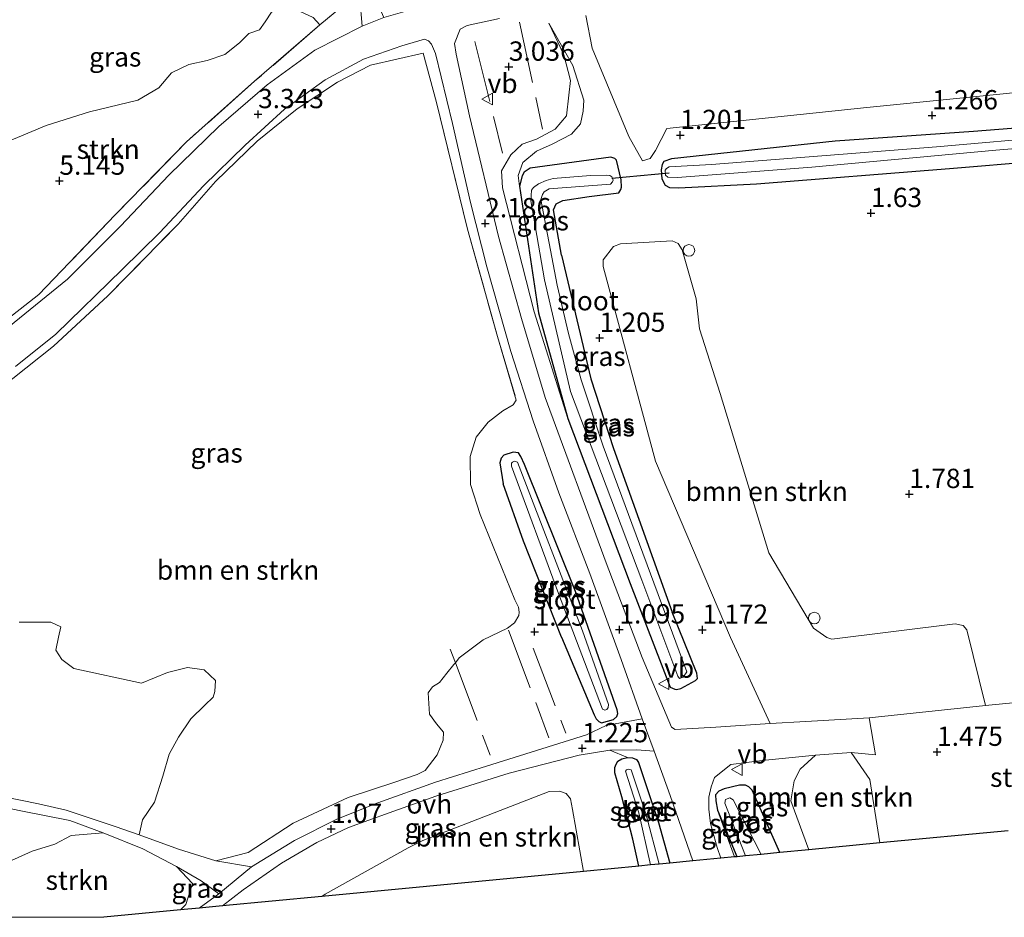
# Model space of a CAD drawing. Units: metres. Extents: x 20000 to 30007, y 381248 to 387501.
# Drawn here: x 24789 to 24916, y 381250 to 381366 of the extents above; entities that cross this region are included whole.
import ezdxf
from ezdxf.enums import TextEntityAlignment as Align

# ---------------------------------------------------------------- set-up
doc = ezdxf.new("R2010")
doc.units = ezdxf.units.M
doc.linetypes.add('IE-TERREINAFSCHEIDING', pattern=[10, 8, -2])
doc.layers.get('0').update_dxf_attribs({"lineweight": 25})
for name, color, linetype, lineweight in [('B-ME-GR-BOMENSTRUIKEN-GV-B6', 93, 'Continuous', 18), ('B-ME-GR-STRUIKEN-GV-B6', 93, 'Continuous', 18), ('B-ME-GW-KRUINLIJN-L-B1', 93, 'Continuous', 18), ('B-ME-GW-TEENLIJN-L-B1', 93, 'Continuous', 18), ('B-ME-IE-GRASLAND-GV-B6', 93, 'Continuous', 18), ('B-ME-IE-INRICHTINGSELEMENT-S-B1', 253, 'Continuous', 18), ('B-ME-IE-TERREINAFSCHEIDING-RASTERHEKWERK-L-B1', 8, 'IE-TERREINAFSCHEIDING', 18), ('B-ME-OG-WATER-GV-B6', 153, 'Continuous', 18), ('B-ME-VH-VERH_SOORT-BITUMEN-GV-B6', 8, 'IE-TERREINAFSCHEIDING-NATUURLIJK-HOUTWAL', 18), ('B-ME-VH-VERH_SOORT-HALF_VERHARDING-GV-B6', 8, 'IE-TERREINAFSCHEIDING-NATUURLIJK-HOUTWAL', 18), ('B-ME-VH-VERH_SOORT-ONVERHARD-GV-B6', 8, 'Continuous', 18), ('B-ME-VW-MEUBILAIR_WEGMEUBILAIR-VERKEERSBORD-S-B1', 8, 'Continuous', 18)]:
    doc.layers.add(name, color=color, linetype=linetype, lineweight=lineweight)
for name, color, linetype in [('B-ME-GW-HOOGTEPUNT-S-B1', 10, 'Continuous'), ('B-ME-GW-INSTEEKWATERGANG-L-B1', 10, 'Continuous'), ('B-ME-KG-KADASTRAAL-OPNAMEDTMGRENS-L-B1', 10, 'Continuous'), ('B-ME-KW-DUIKER-L-B1', 10, 'Continuous')]:
    doc.layers.add(name, color=color, linetype=linetype)
doc.styles.add('NLCS-ISO', font='NLCS-ISO.TTF')
doc.linetypes.add('IE-TERREINAFSCHEIDING-NATUURLIJK-HOUTWAL', pattern='A,7,-1.5,[67,NLCS.SHX,S=0.75,R=45,X=0,Y=0],-1.5,7,-1.5,[70,NLCS.SHX,S=0.75,R=0,X=0,Y=0],-1.5', length=20)

# ---------------------------------------------------------------- blocks, each defined once
blk = doc.blocks.new('hoogtepunt')
for p, q in [((-0.5, 0), (0.5, 0)), ((0, 0.5), (0, -0.5))]:
    blk.add_line(p, q)
blk = doc.blocks.new('dtb')
blk.add_circle((0, 0), 0.75)
blk = doc.blocks.new('verkeersbord')
for p, q in [((0, 0.75), (-0.75, -0.625)), ((0.75, -0.625), (0, 0.75)), ((-0.75, -0.625), (0.75, -0.625))]:
    blk.add_line(p, q)

msp = doc.modelspace()

# ---------------------------------------------------------------- linework, layer by layer
at = {"layer": 'B-ME-GR-BOMENSTRUIKEN-GV-B6'}
for points in [[(24998.937, 381367.22, 2.121), (24998.662, 381361.641, 1.9), (24995.151, 381360.96, 1.573), (24987.468, 381360.959, 1.262), (24969.443, 381360.482, 1.229), (24950.15, 381359.521, 1.307), (24921.919, 381357.195, 1.274), (24898.266, 381354.825, 1.364), (24872.409, 381352.091, 1.389), (24870.917, 381349.238, 1.254), (24870.248, 381348.217, 1.258), (24869.231, 381347.904, 1.184), (24867.469, 381351.058, 1.107), (24862.747, 381362.502, 2.022), (24861.905, 381366.729, 2.717)], [(24787.739, 381319.749, 3.163), (24793.029, 381323.905, 3.261), (24800.035, 381330.44, 3.142), (24809.138, 381339.702, 3.241), (24813.971, 381345.249, 3.347), (24819.372, 381350.459, 3.4), (24824.536, 381354.622, 3.355), (24829.753, 381358.069, 3.155), (24834.027, 381360.273, 3.216), (24840.842, 381361.849, 3.024), (24842.585, 381355.462, 2.864), (24846.605, 381339.069, 2.157), (24850.47, 381325.156, 1.413), (24852.911, 381316.94, 1.18), (24852.486, 381316.307, 1.184), (24851.178, 381315.535, 1.291), (24849.273, 381314.065, 1.242), (24847.737, 381312.125, 1.14), (24846.943, 381309.634, 1.103), (24846.999, 381306.018, 1.266), (24848.236, 381302.118, 1.364), (24852.71, 381291.102, 1.229), (24853.189, 381290.138, 1.307), (24853.292, 381289.476, 1.323), (24853.232, 381289.059, 1.303), (24852.675, 381288.116, 1.319), (24851.782, 381287.407, 1.315), (24848.644, 381285.932, 1.307), (24845.515, 381283.565, 1.278), (24845.024, 381282.948, 1.329)], [(24898.585, 381275.818, 1.295), (24890.391, 381275.351, 1.115), (24885.783, 381275.065, 1.113), (24880.621, 381286.234, 1.336), (24870.947, 381309.049, 1.299), (24864.143, 381334.222, 1.422), (24864.149, 381335.086, 1.397), (24865.472, 381336.828, 1.491), (24866.397, 381337.163, 1.487), (24873.069, 381337.554, 1.528), (24873.863, 381337.207, 1.483), (24874.378, 381336.369, 1.471), (24876.178, 381330.061, 1.614), (24876.608, 381326.162, 1.736), (24879.276, 381317.782, 1.642), (24885.579, 381297.168, 1.753), (24891.366, 381287.432, 1.744), (24893.081, 381286.226, 1.814), (24893.728, 381286, 1.867), (24909.698, 381287.993, 1.659), (24910.759, 381287.766, 1.659), (24911.228, 381287.217, 1.601), (24913.634, 381277.425, 1.336), (24898.585, 381275.818, 1.295)], [(24845.024, 381282.948, 1.329), (24844.841, 381282.719, 1.348), (24843.925, 381281.596, 1.393), (24842.956, 381280.399, 1.385), (24842.063, 381279.843, 1.377), (24841.519, 381279.063, 1.356), (24841.679, 381276.295, 1.258), (24842.576, 381275.046, 1.381), (24843.471, 381273.964, 1.43), (24843.455, 381272.936, 1.438), (24842.677, 381271.026, 1.434), (24841.135, 381269.016, 1.422), (24840.08, 381268.49, 1.364), (24837.181, 381267.486, 1.311), (24831.16, 381265.488, 1.311), (24824.05, 381262.183, 1.184), (24818.2, 381258.367, 1.066), (24814.045, 381257.323, 1.099), (24809.185, 381258.818, 1.352), (24804.102, 381260.654, 1.753), (24804.532, 381262.614, 1.798), (24806.104, 381264.921, 1.896), (24807.159, 381268.265, 2.08), (24807.971, 381271.109, 2.309), (24809.186, 381273.327, 2.587), (24810.787, 381275.708, 2.582), (24812.604, 381277.464, 2.435), (24813.671, 381278.473, 2.537), (24813.894, 381279.212, 2.681), (24813.999, 381280.656, 2.848), (24812.507, 381282.043, 2.93), (24810.348, 381282.309, 3.028), (24807.755, 381281.68, 3.057), (24804.42, 381280.301, 3.126), (24795.652, 381282.199, 2.889), (24794.106, 381283.375, 2.721), (24793.329, 381284.572, 2.721), (24793.668, 381286.265, 2.656), (24793.951, 381287.578, 2.554), (24792.681, 381288.185, 2.631), (24790.587, 381288.21, 2.656), (24788.587, 381288.2, 2.693)], [(24899.978, 381259.6183, 1.3243), (24890.7645, 381258.7361, 1.3778), (24888.425, 381265.083, 1.34), (24888.886, 381267.642, 1.336), (24889.639, 381269.155, 1.315), (24891.616, 381270.981, 1.344), (24896.244, 381271.343, 1.385), (24898.644, 381267.82, 1.348), (24899.978, 381259.6183, 1.3243)], [(24861.6022, 381255.9439, 1.0255), (24827.7623, 381252.7038, 1.0779), (24828.19, 381253.006, 1.078), (24838.935, 381259, 1.086), (24840.804, 381259.949, 1.123), (24857.163, 381266.267, 1.037), (24858.493, 381266.332, 1.013), (24859.35, 381266.041, 1.058), (24859.938, 381265.333, 1.074), (24860.193, 381263.97, 1.078), (24861.6022, 381255.9439, 1.0255)]]:
    msp.add_polyline3d(points, dxfattribs=at)
at = {"layer": 'B-ME-GR-STRUIKEN-GV-B6'}
for points in [[(24785.946, 381349.936, 3.2), (24792.057, 381352.458, 3.097), (24797.674, 381354.258, 3.179), (24803.954, 381355.765, 3.081), (24806.659, 381357.353, 3.163), (24808.271, 381359.303, 3.024), (24810.521, 381360.362, 3.196), (24812.903, 381360.884, 3.306), (24815.208, 381361.658, 3.339), (24817.112, 381363.177, 3.249), (24818.292, 381364.4, 3.265), (24819.666, 381364.855, 3.314), (24820.397, 381365.908, 3.343), (24821.222, 381367.14, 3.298), (24822.85, 381367.784, 3.29), (24824.273, 381367.546, 3.359), (24826.618, 381366.456, 3.465), (24827.492, 381365.484, 3.465), (24819.05, 381358.204, 3.461), (24810.243, 381350.361, 3.42), (24801.011, 381340.908, 3.359), (24791.114, 381330.616, 3.343), (24785.86, 381326.505, 3.204)], [(24785.62471, 381250, 1.82042), (24785.639, 381250.027, 1.822), (24785.649, 381252.558, 2.129), (24785.801, 381255.124, 2.292), (24787.131, 381257.154, 2.321), (24790.252, 381258.566, 2.333), (24793.188, 381259.486, 2.403), (24795.324, 381260.58, 2.325), (24799.44, 381260.922, 2.157), (24804.571, 381258.86, 1.695), (24808.954, 381256.591, 1.217), (24811.004, 381254.377, 1.278), (24810.154, 381251.663, 1.262), (24809.4696, 381250.9523, 1.2506), (24799.5235, 381250, 1.44789), (24785.62471, 381250, 1.82042)]]:
    msp.add_polyline3d(points, dxfattribs=at)
at = {"layer": 'B-ME-GW-INSTEEKWATERGANG-L-B1'}
for points in [[(24927.403, 381352.914, 1.225), (24912.067, 381351.72, 1.029), (24894.157, 381350.444, 1.135), (24873, 381348.164, 1.119), (24871.984, 381347.83, 1.066), (24871.767, 381347.421, 1.054), (24871.67, 381346.75, 1.037), (24871.748, 381345.575, 1.062), (24872.159, 381344.766, 1.058), (24872.74, 381344.46, 1.07), (24873.963, 381344.394, 1.176), (24884.004, 381344.925, 1.373), (24908.97, 381346.904, 1.524), (24931.66, 381348.803, 1.454)], [(24858.758, 381335.691, 0.968), (24857.727, 381341.549, 1.14), (24858.051, 381342.322, 1.205), (24858.918, 381342.761, 1.209), (24862.343, 381343.29, 1.193), (24866.167, 381343.773, 1.074), (24866.46, 381344.195, 1.058), (24866.547, 381344.488, 1.037), (24866.49, 381345.423, 1.037), (24865.872, 381347.985, 1.05), (24865.649, 381348.198, 1.037), (24865.145, 381348.364, 1.119), (24854.697, 381346.97, 0.996), (24853.932, 381346.444, 0.984), (24853.689, 381345.948, 0.984), (24853.345, 381344.616, 0.972), (24855.768, 381328.248, 0.796), (24859.588, 381314.574, 1.037), (24867.661, 381293.216, 1.176), (24872.837, 381279.803, 1.176), (24873.429, 381279.516, 1.18), (24873.648, 381279.486, 1.18), (24874.201, 381279.611, 1.18), (24876.084, 381280.645, 1.176), (24876.341, 381280.919, 1.148), (24876.296, 381281.58, 1.131), (24873.096, 381289.472, 1.025)], [(24858.758, 381335.691, 0.968), (24862.54, 381319.707, 1.103), (24865.492, 381310.658, 1.258), (24873.096, 381289.472, 1.025)], [(24858.777, 381286.258, 0.992), (24862.979, 381276.203, 1.123), (24863.232, 381275.679, 1.123), (24863.574, 381275.349, 1.115), (24863.925, 381275.186, 1.058), (24865.505, 381275.606, 0.976), (24865.938, 381275.969, 0.988), (24866.031, 381276.38, 1.037), (24865.975, 381276.873, 1.041), (24860.578, 381292.183, 0.996), (24853.974, 381308.611, 1.123), (24853.511, 381309.648, 1.131), (24853.209, 381310.125, 1.127), (24852.495, 381310.191, 1.135), (24851.279, 381309.822, 1.131), (24850.946, 381309.411, 1.14), (24850.793, 381308.826, 1.152), (24851.21, 381306.089, 1.148)], [(24858.777, 381286.258, 0.992), (24853.83, 381298.676, 1.074), (24851.21, 381306.089, 1.148)], [(24868.7792, 381256.631, 1.0294), (24867.984, 381260.127, 1.099), (24866.59, 381265.59, 1.013), (24865.646, 381268.687, 0.98), (24865.647, 381269.386, 0.96), (24865.834, 381269.812, 0.919), (24866.054, 381270.216, 0.935), (24866.548, 381270.491, 0.96), (24867.281, 381270.683, 0.947), (24867.953, 381270.64, 0.98), (24868.472, 381270.439, 1.041), (24868.724, 381270.044, 1.058), (24871.307, 381262.285, 0.935), (24872.7684, 381257.013, 0.9433)], [(24886.9992, 381258.3756, 1.2208), (24883.42, 381266.468, 1.168), (24883.025, 381266.882, 1.148), (24882.577, 381267.088, 1.164), (24881.796, 381267.094, 1.123), (24879.796, 381266.628, 1.115), (24879.114, 381266.317, 1.111), (24878.692, 381265.866, 1.086), (24878.715, 381265.084, 1.033), (24878.965, 381263.845, 1.045), (24881.468, 381257.857, 1.07), (24881.473, 381257.8465, 1.0699)]]:
    msp.add_polyline3d(points, dxfattribs=at)
at = {"layer": 'B-ME-GW-KRUINLIJN-L-B1'}
msp.add_line((24881.1548, 381257.816, 1.0519), (24878.965, 381263.845, 1.045), dxfattribs=at)
msp.add_polyline3d([(24859.588, 381314.574, 1.037), (24855.204, 381328.373, 1.381), (24851.135, 381344.427, 2.329), (24851.017, 381346.613, 2.317), (24852.19, 381348.668, 2.288), (24853.684, 381350.053, 2.325), (24855.536, 381350.728, 2.431), (24857.936, 381352.004, 2.542), (24859.403, 381353.748, 2.57), (24859.716, 381356.385, 2.57), (24859.909, 381358.311, 2.558), (24859.063, 381361.641, 2.636), (24857.111, 381365.731, 2.84)], dxfattribs=at)
at = {"layer": 'B-ME-GW-TEENLIJN-L-B1'}
msp.add_polyline3d([(24857.111, 381365.731, 2.84), (24860.216, 381360.228, 1.883), (24861.656, 381355.751, 1.585), (24861.557, 381354.318, 1.597), (24861.224, 381352.691, 1.573), (24860.049, 381351.36, 1.63), (24857.54, 381350.051, 1.54), (24855.519, 381349.137, 1.569), (24853.749, 381347.684, 1.552), (24853.151, 381346.024, 1.278), (24853.345, 381344.616, 0.972)], dxfattribs=at)
at = {"layer": 'B-ME-IE-GRASLAND-GV-B6'}
for points in [[(24785.86, 381326.505, 3.204), (24791.114, 381330.616, 3.343), (24801.011, 381340.908, 3.359), (24810.243, 381350.361, 3.42), (24819.05, 381358.204, 3.461), (24827.492, 381365.484, 3.465), (24831.732, 381369.029, 3.572), (24828.859, 381381.641, 4.058), (24827.824, 381388.898, 5.848), (24825.657, 381400.36, 9.294), (24824.368, 381408.381, 11.31), (24825.276, 381408.231, 11.157), (24829.966, 381382.395, 4.001), (24831.074, 381377.485, 3.866), (24832.043, 381373.068, 3.588), (24832.642, 381368.9, 3.29), (24832.981, 381365.318, 3.273), (24826.861, 381362.231, 3.355), (24820.675, 381357.744, 3.359), (24814.413, 381352.345, 3.38), (24807.952, 381346.068, 3.335), (24801.688, 381339.466, 3.236), (24794.817, 381332.603, 3.232), (24780.281, 381320.818, 3.147)], [(24824.368, 381408.381, 11.31), (24825.657, 381400.36, 9.294), (24827.824, 381388.898, 5.848), (24828.859, 381381.641, 4.058), (24831.732, 381369.029, 3.572), (24827.492, 381365.484, 3.465), (24826.618, 381366.456, 3.465), (24824.273, 381367.546, 3.359), (24822.85, 381367.784, 3.29), (24821.222, 381367.14, 3.298), (24820.397, 381365.908, 3.343), (24819.666, 381364.855, 3.314), (24818.292, 381364.4, 3.265), (24817.112, 381363.177, 3.249), (24815.208, 381361.658, 3.339), (24812.903, 381360.884, 3.306), (24810.521, 381360.362, 3.196), (24808.271, 381359.303, 3.024), (24806.659, 381357.353, 3.163), (24803.954, 381355.765, 3.081), (24797.674, 381354.258, 3.179), (24792.057, 381352.458, 3.097), (24785.946, 381349.936, 3.2)], [(24932.596, 381279.286, 1.585), (24913.634, 381277.425, 1.336), (24911.228, 381287.217, 1.601), (24910.759, 381287.766, 1.659), (24909.698, 381287.993, 1.659), (24893.728, 381286, 1.867), (24893.081, 381286.226, 1.814), (24891.366, 381287.432, 1.744), (24885.579, 381297.168, 1.753), (24879.276, 381317.782, 1.642), (24876.608, 381326.162, 1.736), (24876.178, 381330.061, 1.614), (24874.378, 381336.369, 1.471), (24873.863, 381337.207, 1.483), (24873.069, 381337.554, 1.528), (24866.397, 381337.163, 1.487), (24865.472, 381336.828, 1.491), (24864.149, 381335.086, 1.397), (24864.143, 381334.222, 1.422), (24870.947, 381309.049, 1.299), (24880.621, 381286.234, 1.336), (24885.783, 381275.065, 1.113), (24878.748, 381274.628, 1.111), (24873.466, 381274.314, 1.107), (24873.009, 381274.596, 1.05), (24869.217, 381283.624, 1.115), (24864.525, 381295.865, 1.107), (24856.656, 381317.286, 1.352), (24853.577, 381327.518, 1.54), (24850.589, 381338.116, 2.133), (24846.855, 381353.745, 2.705), (24845.112, 381361.692, 3.085), (24844.928, 381363.106, 3.122), (24845.635, 381364.965, 3.204), (24846.541, 381365.415, 3.253), (24850.737, 381366.345, 3.273)], [(24861.905, 381366.729, 2.717), (24862.747, 381362.502, 2.022), (24867.469, 381351.058, 1.107), (24869.231, 381347.904, 1.184), (24870.248, 381348.217, 1.258), (24870.917, 381349.238, 1.254), (24872.409, 381352.091, 1.389), (24898.266, 381354.825, 1.364), (24921.919, 381357.195, 1.274), (24950.15, 381359.521, 1.307), (24969.443, 381360.482, 1.229), (24987.468, 381360.959, 1.262), (24995.151, 381360.96, 1.573), (24998.662, 381361.641, 1.9), (24998.159, 381354.045, 1.724), (24995.289, 381353.868, 1.278)], [(24853.345, 381344.616, 0.972), (24853.151, 381346.024, 1.278), (24853.749, 381347.684, 1.552), (24855.519, 381349.137, 1.569), (24857.54, 381350.051, 1.54), (24860.049, 381351.36, 1.63), (24861.224, 381352.691, 1.573), (24861.557, 381354.318, 1.597), (24861.656, 381355.751, 1.585), (24860.216, 381360.228, 1.883), (24857.111, 381365.731, 2.84), (24859.063, 381361.641, 2.636), (24859.909, 381358.311, 2.558), (24859.716, 381356.385, 2.57), (24859.403, 381353.748, 2.57), (24857.936, 381352.004, 2.542), (24855.536, 381350.728, 2.431), (24853.684, 381350.053, 2.325), (24852.19, 381348.668, 2.288), (24851.017, 381346.613, 2.317), (24851.135, 381344.427, 2.329), (24855.204, 381328.373, 1.381), (24859.588, 381314.574, 1.037), (24867.661, 381293.216, 1.176), (24872.837, 381279.803, 1.176), (24873.429, 381279.516, 1.18), (24873.648, 381279.486, 1.18), (24874.201, 381279.611, 1.18), (24876.084, 381280.645, 1.176), (24876.341, 381280.919, 1.148), (24876.296, 381281.58, 1.131), (24873.096, 381289.472, 1.025), (24865.492, 381310.658, 1.258), (24862.54, 381319.707, 1.103), (24858.758, 381335.691, 0.968), (24857.727, 381341.549, 1.14), (24858.051, 381342.322, 1.205), (24858.918, 381342.761, 1.209), (24862.343, 381343.29, 1.193), (24866.167, 381343.773, 1.074), (24866.46, 381344.195, 1.058), (24866.547, 381344.488, 1.037), (24866.49, 381345.423, 1.037), (24865.872, 381347.985, 1.05), (24865.649, 381348.198, 1.037), (24865.145, 381348.364, 1.119), (24854.697, 381346.97, 0.996), (24853.932, 381346.444, 0.984), (24853.689, 381345.948, 0.984), (24853.345, 381344.616, 0.972)], [(24853.345, 381344.616, 0.972), (24855.768, 381328.248, 0.796), (24859.588, 381314.574, 1.037), (24855.204, 381328.373, 1.381), (24851.135, 381344.427, 2.329), (24851.017, 381346.613, 2.317), (24852.19, 381348.668, 2.288), (24853.684, 381350.053, 2.325), (24855.536, 381350.728, 2.431), (24857.936, 381352.004, 2.542), (24859.403, 381353.748, 2.57), (24859.716, 381356.385, 2.57), (24859.909, 381358.311, 2.558), (24859.063, 381361.641, 2.636), (24857.111, 381365.731, 2.84), (24860.216, 381360.228, 1.883), (24861.656, 381355.751, 1.585), (24861.557, 381354.318, 1.597), (24861.224, 381352.691, 1.573), (24860.049, 381351.36, 1.63), (24857.54, 381350.051, 1.54), (24855.519, 381349.137, 1.569), (24853.749, 381347.684, 1.552), (24853.151, 381346.024, 1.278), (24853.345, 381344.616, 0.972)], [(24788.118, 381321.279, 3.273), (24793.321, 381325.456, 3.29), (24801.893, 381333.837, 3.355), (24806.793, 381338.641, 3.286), (24812.418, 381344.68, 3.351), (24817.837, 381349.949, 3.38), (24822.927, 381354.571, 3.453), (24828.179, 381358.376, 3.408), (24833.15, 381361.043, 3.286), (24838.112, 381362.776, 3.281), (24841.036, 381363.647, 3.126), (24841.567, 381363.445, 3.126), (24841.919, 381363.021, 3.147), (24842.447, 381361.793, 3.118), (24844.638, 381352.714, 2.726), (24846.97, 381342.524, 2.354), (24849.116, 381334.192, 1.969), (24852.211, 381323.242, 1.442), (24855.076, 381314.24, 1.16), (24858.401, 381304.954, 1.135), (24862.411, 381294.491, 1.197), (24866.474, 381283.357, 1.082), (24869.207, 381275.707, 1.086), (24864.559, 381274.823, 1.111), (24861.977, 381273.629, 1.229), (24849.041, 381269.549, 1.205), (24842.453, 381267.47, 1.221), (24834.971, 381264.831, 1.189), (24829.684, 381262.686, 1.205), (24824.207, 381259.933, 1.156), (24818.656, 381256.542, 1.127), (24814.045, 381257.323, 1.099), (24818.2, 381258.367, 1.066), (24824.05, 381262.183, 1.184), (24831.16, 381265.488, 1.311), (24837.181, 381267.486, 1.311), (24840.08, 381268.49, 1.364), (24841.135, 381269.016, 1.422), (24842.677, 381271.026, 1.434), (24843.455, 381272.936, 1.438), (24843.471, 381273.964, 1.43), (24842.576, 381275.046, 1.381), (24841.679, 381276.295, 1.258), (24841.519, 381279.063, 1.356), (24842.063, 381279.843, 1.377), (24842.956, 381280.399, 1.385), (24843.925, 381281.596, 1.393), (24844.841, 381282.719, 1.348), (24845.024, 381282.948, 1.329), (24845.515, 381283.565, 1.278), (24848.644, 381285.932, 1.307), (24851.782, 381287.407, 1.315), (24852.675, 381288.116, 1.319), (24853.232, 381289.059, 1.303), (24853.292, 381289.476, 1.323), (24853.189, 381290.138, 1.307), (24852.71, 381291.102, 1.229), (24848.236, 381302.118, 1.364), (24846.999, 381306.018, 1.266), (24846.943, 381309.634, 1.103), (24847.737, 381312.125, 1.14), (24849.273, 381314.065, 1.242), (24851.178, 381315.535, 1.291), (24852.486, 381316.307, 1.184), (24852.911, 381316.94, 1.18), (24850.47, 381325.156, 1.413), (24846.605, 381339.069, 2.157), (24842.585, 381355.462, 2.864), (24840.842, 381361.849, 3.024), (24834.027, 381360.273, 3.216), (24829.753, 381358.069, 3.155), (24824.536, 381354.622, 3.355), (24819.372, 381350.459, 3.4), (24813.971, 381345.249, 3.347), (24809.138, 381339.702, 3.241), (24800.035, 381330.44, 3.142), (24793.029, 381323.905, 3.261), (24787.739, 381319.749, 3.163)], [(24927.403, 381352.914, 1.225), (24912.067, 381351.72, 1.029), (24894.157, 381350.444, 1.135), (24873, 381348.164, 1.119), (24871.984, 381347.83, 1.066), (24871.767, 381347.421, 1.054), (24871.67, 381346.75, 1.037), (24871.748, 381345.575, 1.062), (24872.159, 381344.766, 1.058), (24872.74, 381344.46, 1.07), (24873.963, 381344.394, 1.176), (24884.004, 381344.925, 1.373), (24908.97, 381346.904, 1.524), (24931.66, 381348.803, 1.454)], [(24931.66, 381348.803, 1.454), (24908.97, 381346.904, 1.524), (24884.004, 381344.925, 1.373), (24873.963, 381344.394, 1.176), (24872.74, 381344.46, 1.07), (24872.159, 381344.766, 1.058), (24871.748, 381345.575, 1.062), (24871.67, 381346.75, 1.037), (24871.767, 381347.421, 1.054), (24871.984, 381347.83, 1.066), (24873, 381348.164, 1.119), (24894.157, 381350.444, 1.135), (24912.067, 381351.72, 1.029), (24927.403, 381352.914, 1.225)], [(24923.025, 381351.077, -0.057), (24907.308, 381349.695, -0.057), (24878.16, 381347.433, -0.057), (24872.678, 381347.11, -0.057), (24872.354, 381346.916, -0.057), (24872.186, 381346.686, -0.057), (24872.212, 381346.032, -0.057), (24872.513, 381345.787, -0.057), (24873.788, 381345.737, -0.057), (24891.17, 381347.104, -0.057), (24914.958, 381349.3, -0.057), (24940.042, 381351.347, -0.057)], [(24853.345, 381344.616, 0.972), (24853.689, 381345.948, 0.984), (24853.932, 381346.444, 0.984), (24854.697, 381346.97, 0.996), (24865.145, 381348.364, 1.119), (24865.649, 381348.198, 1.037), (24865.872, 381347.985, 1.05), (24866.49, 381345.423, 1.037), (24866.547, 381344.488, 1.037), (24866.46, 381344.195, 1.058), (24866.167, 381343.773, 1.074), (24862.343, 381343.29, 1.193), (24858.918, 381342.761, 1.209), (24858.051, 381342.322, 1.205), (24857.727, 381341.549, 1.14), (24858.758, 381335.691, 0.968), (24862.54, 381319.707, 1.103), (24865.492, 381310.658, 1.258), (24873.096, 381289.472, 1.025), (24876.296, 381281.58, 1.131), (24876.341, 381280.919, 1.148), (24876.084, 381280.645, 1.176), (24874.201, 381279.611, 1.18), (24873.648, 381279.486, 1.18), (24873.429, 381279.516, 1.18), (24872.837, 381279.803, 1.176), (24867.661, 381293.216, 1.176), (24859.588, 381314.574, 1.037), (24855.768, 381328.248, 0.796), (24853.345, 381344.616, 0.972)], [(24862.52, 381345.985, -0.057), (24857.685, 381345.601, -0.057), (24856.772, 381345.339, -0.057), (24855.776, 381344.927, -0.057), (24855.158, 381344.465, -0.057), (24854.875, 381344.108, -0.057), (24854.789, 381342.711, -0.057), (24856.549, 381332.482, -0.057), (24859.938, 381318.04, -0.057), (24869.161, 381293.628, -0.057), (24873.815, 381281.193, -0.057), (24874.034, 381280.927, -0.057), (24874.512, 381281.097, -0.057), (24874.984, 381281.764, -0.057), (24864.136, 381310.981, -0.057), (24861.288, 381319.559, -0.057), (24859.672, 381325.537, -0.057), (24858.189, 381331.833, -0.057), (24856.089, 381342.901, -0.057), (24856.283, 381343.533, -0.057), (24856.505, 381343.87, -0.057), (24857.15, 381344.262, -0.057), (24865.11, 381344.877, -0.057), (24865.367, 381345.168, -0.057), (24865.452, 381345.395, -0.057), (24865.282, 381345.819, -0.057), (24865.025, 381345.999, -0.057), (24864.528, 381346.048, -0.057), (24862.52, 381345.985, -0.057)], [(24851.21, 381306.089, 1.148), (24853.83, 381298.676, 1.074), (24858.777, 381286.258, 0.992), (24862.979, 381276.203, 1.123), (24863.232, 381275.679, 1.123), (24863.574, 381275.349, 1.115), (24863.925, 381275.186, 1.058), (24865.505, 381275.606, 0.976), (24865.938, 381275.969, 0.988), (24866.031, 381276.38, 1.037), (24865.975, 381276.873, 1.041), (24860.578, 381292.183, 0.996), (24853.974, 381308.611, 1.123), (24853.511, 381309.648, 1.131), (24853.209, 381310.125, 1.127), (24852.495, 381310.191, 1.135), (24851.279, 381309.822, 1.131), (24850.946, 381309.411, 1.14), (24850.793, 381308.826, 1.152), (24851.21, 381306.089, 1.148)], [(24853.511, 381309.648, 1.131), (24853.974, 381308.611, 1.123), (24860.578, 381292.183, 0.996), (24865.975, 381276.873, 1.041), (24866.031, 381276.38, 1.037), (24865.938, 381275.969, 0.988), (24865.505, 381275.606, 0.976), (24863.925, 381275.186, 1.058), (24863.574, 381275.349, 1.115), (24863.232, 381275.679, 1.123), (24862.979, 381276.203, 1.123), (24858.777, 381286.258, 0.992), (24853.83, 381298.676, 1.074), (24851.21, 381306.089, 1.148), (24850.793, 381308.826, 1.152), (24850.946, 381309.411, 1.14), (24851.279, 381309.822, 1.131), (24852.495, 381310.191, 1.135), (24853.209, 381310.125, 1.127), (24853.511, 381309.648, 1.131)], [(24864.076, 381276.95, -0.155), (24864.353, 381276.816, -0.155), (24864.622, 381276.894, -0.155), (24864.816, 381277.132, -0.155), (24864.848, 381277.549, -0.155), (24861.467, 381287.063, -0.155), (24853.076, 381308.925, -0.155), (24852.671, 381309.038, -0.155), (24852.426, 381308.898, -0.155), (24852.3, 381308.782, -0.155), (24852.282, 381308.375, -0.155), (24858.385, 381291.888, -0.155), (24864.076, 381276.95, -0.155)], [(24788.587, 381288.2, 2.693), (24790.587, 381288.21, 2.656), (24792.681, 381288.185, 2.631), (24793.951, 381287.578, 2.554), (24793.668, 381286.265, 2.656), (24793.329, 381284.572, 2.721), (24794.106, 381283.375, 2.721), (24795.652, 381282.199, 2.889), (24804.42, 381280.301, 3.126), (24807.755, 381281.68, 3.057), (24810.348, 381282.309, 3.028), (24812.507, 381282.043, 2.93), (24813.999, 381280.656, 2.848), (24813.894, 381279.212, 2.681), (24813.671, 381278.473, 2.537), (24812.604, 381277.464, 2.435), (24810.787, 381275.708, 2.582), (24809.186, 381273.327, 2.587), (24807.971, 381271.109, 2.309), (24807.159, 381268.265, 2.08), (24806.104, 381264.921, 1.896), (24804.532, 381262.614, 1.798), (24804.102, 381260.654, 1.753), (24800.994, 381261.735, 1.994), (24794.652, 381263.883, 2.366), (24791.069, 381264.706, 2.525), (24786.22, 381265.682, 2.959)], [(24865.646, 381268.687, 0.98), (24866.59, 381265.59, 1.013), (24867.984, 381260.127, 1.099), (24868.7792, 381256.6311, 1.0294), (24861.6022, 381255.9439, 1.0255), (24860.193, 381263.97, 1.078), (24859.938, 381265.333, 1.074), (24859.35, 381266.041, 1.058), (24858.493, 381266.332, 1.013), (24857.163, 381266.267, 1.037), (24840.804, 381259.949, 1.123), (24838.935, 381259, 1.086), (24828.19, 381253.006, 1.078), (24827.7623, 381252.7038, 1.0779), (24814.8888, 381251.4712, 1.0177), (24817.559, 381253.569, 1.05), (24822.509, 381257, 1.037), (24827.086, 381259.686, 1.009), (24831.213, 381261.636, 1.045), (24836.469, 381263.509, 1.07), (24842.512, 381265.673, 1.193), (24851.977, 381268.665, 1.213), (24861.029, 381270.996, 1.176), (24865.018, 381271.64, 1.082), (24867.281, 381270.683, 0.947), (24866.548, 381270.491, 0.96), (24866.054, 381270.216, 0.935), (24865.834, 381269.812, 0.919), (24865.647, 381269.386, 0.96), (24865.646, 381268.687, 0.98)], [(24875.7517, 381257.2986, 1.1886), (24872.7684, 381257.013, 0.9433), (24871.307, 381262.285, 0.935), (24868.724, 381270.044, 1.058), (24868.472, 381270.439, 1.041), (24867.953, 381270.64, 0.98), (24867.281, 381270.683, 0.947), (24865.018, 381271.64, 1.082), (24868.5, 381271.68, 1.062), (24870.744, 381271.481, 1.126), (24872.817, 381265.781, 1.18), (24875.7517, 381257.2986, 1.1886)], [(24868.724, 381270.044, 1.058), (24871.307, 381262.285, 0.935), (24872.7684, 381257.013, 0.9433), (24871.3816, 381256.8802, -0.155), (24869.729, 381263.28, -0.155), (24867.761, 381269.069, -0.155), (24867.423, 381269.18, -0.155), (24867.171, 381269.103, -0.155), (24867.049, 381268.932, -0.155), (24868.748, 381263.516, -0.155), (24870.2833, 381256.7751, -0.155), (24868.7792, 381256.6311, 1.0294), (24867.984, 381260.127, 1.099), (24866.59, 381265.59, 1.013), (24865.646, 381268.687, 0.98), (24865.647, 381269.386, 0.96), (24865.834, 381269.812, 0.919), (24866.054, 381270.216, 0.935), (24866.548, 381270.491, 0.96), (24867.281, 381270.683, 0.947), (24867.953, 381270.64, 0.98), (24868.472, 381270.439, 1.041), (24868.724, 381270.044, 1.058)], [(24888.886, 381267.642, 1.336), (24888.425, 381265.083, 1.34), (24890.7645, 381258.7361, 1.3778), (24886.9992, 381258.3756, 1.2208), (24883.42, 381266.468, 1.168), (24883.025, 381266.882, 1.148), (24882.577, 381267.088, 1.164), (24881.796, 381267.094, 1.123), (24879.796, 381266.628, 1.115), (24879.114, 381266.317, 1.111), (24878.692, 381265.866, 1.086), (24878.715, 381265.084, 1.033), (24878.965, 381263.845, 1.045), (24881.1548, 381257.816, 1.0519), (24879.3889, 381257.6469, 1.2078), (24878.915, 381259.046, 1.205), (24878.039, 381262.157, 1.168), (24877.849, 381263.991, 1.201), (24877.839, 381265.564, 1.266), (24878.128, 381266.889, 1.278), (24878.573, 381268.073, 1.299), (24880.669, 381269.76, 1.36), (24884.728, 381270.29, 1.368), (24891.616, 381270.981, 1.344), (24889.639, 381269.155, 1.315), (24888.886, 381267.642, 1.336)], [(24883.42, 381266.468, 1.168), (24886.9992, 381258.3756, 1.2208), (24884.594, 381258.1453, -0.147), (24880.985, 381265.206, -0.147), (24880.557, 381265.459, -0.147), (24879.992, 381265.257, -0.147), (24879.89, 381264.764, -0.147), (24882.5587, 381257.9504, -0.147), (24881.473, 381257.8465, 1.0699), (24881.468, 381257.857, 1.07), (24878.965, 381263.845, 1.045), (24878.715, 381265.084, 1.033), (24878.692, 381265.866, 1.086), (24879.114, 381266.317, 1.111), (24879.796, 381266.628, 1.115), (24881.796, 381267.094, 1.123), (24882.577, 381267.088, 1.164), (24883.025, 381266.882, 1.148), (24883.42, 381266.468, 1.168)], [(24786.06, 381264.342, 2.798), (24788.797, 381263.774, 2.799), (24795.145, 381262.536, 2.677), (24799.44, 381260.922, 2.157), (24795.324, 381260.58, 2.325), (24793.188, 381259.486, 2.403), (24790.252, 381258.566, 2.333), (24787.131, 381257.154, 2.321)], [(24881.473, 381257.8465, 1.0699), (24881.1548, 381257.816, 1.0519), (24878.965, 381263.845, 1.045), (24881.468, 381257.857, 1.07), (24881.473, 381257.8465, 1.0699)], [(24811.8892, 381251.184, 1.0823), (24809.4696, 381250.9523, 1.2506), (24810.154, 381251.663, 1.262), (24811.004, 381254.377, 1.278), (24808.954, 381256.591, 1.217), (24812.122, 381254.728, 1.127), (24814.395, 381253.045, 1.09), (24811.8892, 381251.184, 1.0823)]]:
    msp.add_polyline3d(points, dxfattribs=at)
at = {"layer": 'B-ME-IE-TERREINAFSCHEIDING-RASTERHEKWERK-L-B1'}
for p, q in [((24853.347, 381365.868, 3.944), (24856.308, 381352.018, 3.281)), ((24847.537, 381363.365, 3.997), (24851.13, 381348.904, 3.265)), ((24851.92, 381287.175, 1.83), (24857.136, 381273.221, 1.838)), ((24855.082, 381284.853, 1.655), (24859.321, 381273.836, 1.679))]:
    msp.add_line(p, q, dxfattribs=at)
for points in [[(24779.043, 381403.287, 11.527), (24797.112, 381405.406, 11.53), (24815.079, 381407.364, 11.473), (24824.368, 381408.381, 11.31), (24825.657, 381400.36, 9.294), (24827.824, 381388.898, 5.848), (24828.859, 381381.641, 4.058), (24831.732, 381369.029, 3.572), (24827.492, 381365.484, 3.465), (24819.05, 381358.204, 3.461), (24810.243, 381350.361, 3.42), (24801.011, 381340.908, 3.359), (24791.114, 381330.616, 3.343), (24785.86, 381326.505, 3.204), (24780.842, 381322.637, 3.171), (24774.073, 381318.605, 3.187), (24769.057, 381315.664, 3.054)], [(24767.633, 381307.952, 2.999), (24775.347, 381311.869, 3.081), (24781.653, 381315.532, 3.11), (24787.739, 381319.749, 3.163), (24793.029, 381323.905, 3.261), (24800.035, 381330.44, 3.142), (24809.138, 381339.702, 3.241), (24813.971, 381345.249, 3.347), (24819.372, 381350.459, 3.4), (24824.536, 381354.622, 3.355), (24829.753, 381358.069, 3.155), (24834.027, 381360.273, 3.216), (24840.842, 381361.849, 3.024), (24842.585, 381355.462, 2.864), (24846.605, 381339.069, 2.157), (24850.47, 381325.156, 1.413), (24852.911, 381316.94, 1.18)], [(24844.37, 381284.683, 2.039), (24845.024, 381282.948, 1.329), (24849.539, 381270.965, 1.892)]]:
    msp.add_polyline3d(points, dxfattribs=at)
at = {"layer": 'B-ME-KG-KADASTRAAL-OPNAMEDTMGRENS-L-B1'}
for p, q in [((24916.5438, 381261.2044, 1.5507), (24899.978, 381259.6183, 1.3243)), ((24899.978, 381259.6183, 1.3243), (24890.7645, 381258.7361, 1.3778)), ((24881.473, 381257.8465, 1.0699), (24881.1548, 381257.816, 1.0519)), ((24882.5587, 381257.9504, -0.147), (24881.473, 381257.8465, 1.0699)), ((24884.594, 381258.1453, -0.147), (24882.5587, 381257.9504, -0.147)), ((24886.9992, 381258.3756, 1.2208), (24884.594, 381258.1453, -0.147)), ((24890.7645, 381258.7361, 1.3778), (24886.9992, 381258.3756, 1.2208)), ((24868.7792, 381256.6311, 1.0294), (24861.6022, 381255.9439, 1.0255)), ((24870.2833, 381256.7751, -0.155), (24868.7792, 381256.6311, 1.0294)), ((24871.3816, 381256.8803, -0.155), (24870.2833, 381256.7751, -0.155))]:
    msp.add_line(p, q, dxfattribs=at)
for points in [[(24881.1548, 381257.816, 1.0519), (24879.3889, 381257.6469, 1.2078), (24875.7517, 381257.2986, 1.1886), (24872.7684, 381257.013, 0.9433), (24871.3816, 381256.8803, -0.155)], [(24861.6022, 381255.9439, 1.0255), (24827.7623, 381252.7038, 1.0779), (24814.8888, 381251.4712, 1.0177), (24811.8892, 381251.184, 1.0823), (24809.4697, 381250.9524, 1.2506), (24799.52256, 381250, 1.44791)]]:
    msp.add_polyline3d(points, dxfattribs=at)
at = {"layer": 'B-ME-KW-DUIKER-L-B1'}
msp.add_line((24872.69, 381346.289, 0.101), (24865.256, 381345.599, -0.037), dxfattribs=at)
at = {"layer": 'B-ME-OG-WATER-GV-B6'}
for points in [[(24940.042, 381351.347, -0.057), (24914.958, 381349.3, -0.057), (24891.17, 381347.104, -0.057), (24873.788, 381345.737, -0.057), (24872.513, 381345.787, -0.057), (24872.212, 381346.032, -0.057), (24872.186, 381346.686, -0.057), (24872.354, 381346.916, -0.057), (24872.678, 381347.11, -0.057), (24878.16, 381347.433, -0.057), (24907.308, 381349.695, -0.057), (24923.025, 381351.077, -0.057)], [(24862.52, 381345.985, -0.057), (24864.528, 381346.048, -0.057), (24865.025, 381345.999, -0.057), (24865.282, 381345.819, -0.057), (24865.452, 381345.395, -0.057), (24865.367, 381345.168, -0.057), (24865.11, 381344.877, -0.057), (24857.15, 381344.262, -0.057), (24856.505, 381343.87, -0.057), (24856.283, 381343.533, -0.057), (24856.089, 381342.901, -0.057), (24858.189, 381331.833, -0.057), (24859.672, 381325.537, -0.057), (24861.288, 381319.559, -0.057), (24864.136, 381310.981, -0.057), (24874.984, 381281.764, -0.057), (24874.512, 381281.097, -0.057), (24874.034, 381280.927, -0.057), (24873.815, 381281.193, -0.057), (24869.161, 381293.628, -0.057), (24859.938, 381318.04, -0.057), (24856.549, 381332.482, -0.057), (24854.789, 381342.711, -0.057), (24854.875, 381344.108, -0.057), (24855.158, 381344.465, -0.057), (24855.776, 381344.927, -0.057), (24856.772, 381345.339, -0.057), (24857.685, 381345.601, -0.057), (24862.52, 381345.985, -0.057)], [(24864.076, 381276.95, -0.155), (24858.385, 381291.888, -0.155), (24852.282, 381308.375, -0.155), (24852.3, 381308.782, -0.155), (24852.426, 381308.898, -0.155), (24852.671, 381309.038, -0.155), (24853.076, 381308.925, -0.155), (24861.467, 381287.063, -0.155), (24864.848, 381277.549, -0.155), (24864.816, 381277.132, -0.155), (24864.622, 381276.894, -0.155), (24864.353, 381276.816, -0.155), (24864.076, 381276.95, -0.155)], [(24871.3816, 381256.8803, -0.155), (24870.2833, 381256.7751, -0.155), (24868.748, 381263.516, -0.155), (24867.049, 381268.932, -0.155), (24867.171, 381269.103, -0.155), (24867.423, 381269.18, -0.155), (24867.761, 381269.069, -0.155), (24869.729, 381263.28, -0.155), (24871.3816, 381256.8803, -0.155)], [(24884.594, 381258.1453, -0.147), (24882.5587, 381257.9504, -0.147), (24879.89, 381264.764, -0.147), (24879.992, 381265.257, -0.147), (24880.557, 381265.459, -0.147), (24880.985, 381265.206, -0.147), (24884.594, 381258.1453, -0.147)]]:
    msp.add_polyline3d(points, dxfattribs=at)
at = {"layer": 'B-ME-VH-VERH_SOORT-BITUMEN-GV-B6'}
for points in [[(24780.281, 381320.818, 3.147), (24794.817, 381332.603, 3.232), (24801.688, 381339.466, 3.236), (24807.952, 381346.068, 3.335), (24814.413, 381352.345, 3.38), (24820.675, 381357.744, 3.359), (24826.861, 381362.231, 3.355), (24832.981, 381365.318, 3.273), (24835.764, 381366.472, 3.236), (24842.697, 381368.431, 3.2), (24851.049, 381370.363, 3.196), (24859.628, 381371.627, 2.836), (24868.131, 381372.431, 2.603), (24878.878, 381372.901, 2.345), (24888.906, 381373.136, 2.215), (24895.199, 381373.428, 2.108), (24901.552, 381375.01, 2.133), (24908.31, 381377.592, 2.292), (24915.217, 381380.548, 2.493), (24921.978, 381382.84, 2.542), (24927.243, 381383.491, 2.595), (24931.532, 381383.033, 2.578), (24947.568, 381379.666, 2.493)], [(24850.737, 381366.345, 3.273), (24846.541, 381365.415, 3.253), (24845.635, 381364.965, 3.204), (24844.928, 381363.106, 3.122), (24845.112, 381361.692, 3.085), (24846.855, 381353.745, 2.705), (24850.589, 381338.116, 2.133), (24853.577, 381327.518, 1.54), (24856.656, 381317.286, 1.352), (24864.525, 381295.865, 1.107), (24869.217, 381283.624, 1.115), (24873.009, 381274.596, 1.05), (24873.466, 381274.314, 1.107), (24878.748, 381274.628, 1.111), (24885.783, 381275.065, 1.113), (24890.391, 381275.351, 1.115), (24898.585, 381275.818, 1.295), (24899.386, 381271.035, 1.377), (24896.244, 381271.343, 1.385), (24891.616, 381270.981, 1.344), (24884.728, 381270.29, 1.368), (24880.669, 381269.76, 1.36), (24878.573, 381268.073, 1.299), (24878.128, 381266.889, 1.278), (24877.839, 381265.564, 1.266), (24877.849, 381263.991, 1.201), (24878.039, 381262.157, 1.168), (24878.915, 381259.046, 1.205), (24879.3889, 381257.6469, 1.2078), (24875.7517, 381257.2987, 1.1886), (24872.817, 381265.781, 1.18), (24870.744, 381271.481, 1.126), (24869.207, 381275.707, 1.086), (24866.474, 381283.357, 1.082), (24862.411, 381294.491, 1.197), (24858.401, 381304.954, 1.135), (24855.076, 381314.24, 1.16), (24852.211, 381323.242, 1.442), (24849.116, 381334.192, 1.969), (24846.97, 381342.524, 2.354), (24844.638, 381352.714, 2.726), (24842.447, 381361.793, 3.118), (24841.919, 381363.021, 3.147), (24841.567, 381363.445, 3.126), (24841.036, 381363.647, 3.126), (24838.112, 381362.776, 3.281), (24833.15, 381361.043, 3.286), (24828.179, 381358.376, 3.408), (24822.927, 381354.571, 3.453), (24817.837, 381349.949, 3.38), (24812.418, 381344.68, 3.351), (24806.793, 381338.641, 3.286), (24801.893, 381333.837, 3.355), (24793.321, 381325.456, 3.29), (24788.118, 381321.279, 3.273)]]:
    msp.add_polyline3d(points, dxfattribs=at)
at = {"layer": 'B-ME-VH-VERH_SOORT-HALF_VERHARDING-GV-B6'}
for points in [[(24832.576, 381383.005, 4.079), (24833.554, 381377.263, 3.915), (24834.507, 381371.439, 3.408), (24835.249, 381367.6, 3.159), (24835.764, 381366.472, 3.236), (24832.981, 381365.318, 3.273), (24832.642, 381368.9, 3.29), (24832.043, 381373.068, 3.588), (24831.074, 381377.485, 3.866), (24829.966, 381382.395, 4.001), (24832.576, 381383.005, 4.079)], [(24916.5438, 381261.2044, 1.5507), (24899.978, 381259.6183, 1.3243), (24898.644, 381267.82, 1.348), (24896.244, 381271.343, 1.385), (24899.386, 381271.035, 1.377), (24898.585, 381275.818, 1.295), (24913.634, 381277.425, 1.336), (24932.596, 381279.286, 1.585)]]:
    msp.add_polyline3d(points, dxfattribs=at)
at = {"layer": 'B-ME-VH-VERH_SOORT-ONVERHARD-GV-B6'}
for points in [[(24869.207, 381275.707, 1.086), (24870.744, 381271.481, 1.126), (24868.5, 381271.68, 1.062), (24865.018, 381271.64, 1.082), (24861.029, 381270.996, 1.176), (24851.977, 381268.665, 1.213), (24842.512, 381265.673, 1.193), (24836.469, 381263.509, 1.07), (24831.213, 381261.636, 1.045), (24827.086, 381259.686, 1.009), (24822.509, 381257, 1.037), (24817.559, 381253.569, 1.05), (24814.8888, 381251.4712, 1.0177), (24811.8892, 381251.184, 1.0823), (24814.395, 381253.045, 1.09), (24818.656, 381256.542, 1.127), (24824.207, 381259.933, 1.156), (24829.684, 381262.686, 1.205), (24834.971, 381264.831, 1.189), (24842.453, 381267.47, 1.221), (24849.041, 381269.549, 1.205), (24861.977, 381273.629, 1.229), (24864.559, 381274.823, 1.111), (24869.207, 381275.707, 1.086)], [(24786.22, 381265.682, 2.959), (24791.069, 381264.706, 2.525), (24794.652, 381263.883, 2.366), (24800.994, 381261.735, 1.994), (24804.102, 381260.654, 1.753), (24809.185, 381258.818, 1.352), (24814.045, 381257.323, 1.099), (24818.656, 381256.542, 1.127), (24814.395, 381253.045, 1.09), (24812.122, 381254.728, 1.127), (24808.954, 381256.591, 1.217), (24804.571, 381258.86, 1.695), (24799.44, 381260.922, 2.157), (24795.145, 381262.536, 2.677), (24788.797, 381263.774, 2.799), (24786.06, 381264.342, 2.798)]]:
    msp.add_polyline3d(points, dxfattribs=at)

# ---------------------------------------------------------------- block references
at = {"layer": 'B-ME-GW-HOOGTEPUNT-S-B1', "rotation": 90}
for p in [(24851.947, 381360.075, 3.036), (24851.947, 381360.075, 3.036), (24819.497, 381353.935, 3.343), (24819.497, 381353.935, 3.343), (24906.724, 381353.778, 1.266), (24906.724, 381353.778, 1.266), (24874.131, 381351.227, 1.201), (24874.131, 381351.227, 1.201), (24793.781, 381345.317, 5.145), (24793.781, 381345.317, 5.145), (24898.799, 381341.139, 1.63), (24898.799, 381341.139, 1.63), (24848.892, 381339.808, 2.186), (24848.892, 381339.808, 2.186), (24863.687, 381324.989, 1.205), (24863.687, 381324.989, 1.205), (24903.769, 381304.772, 1.781), (24903.769, 381304.772, 1.781), (24855.279, 381286.961, 1.25), (24855.279, 381286.961, 1.25), (24866.253, 381287.243, 1.095), (24866.253, 381287.243, 1.095), (24876.987, 381287.202, 1.172), (24876.987, 381287.202, 1.172), (24861.451, 381271.87, 1.225), (24861.451, 381271.87, 1.225), (24907.359, 381271.408, 1.475), (24907.359, 381271.408, 1.475), (24828.953, 381261.443, 1.07), (24828.953, 381261.443, 1.07)]:
    msp.add_blockref('hoogtepunt', p, dxfattribs=at)
at = {"layer": 'B-ME-IE-INRICHTINGSELEMENT-S-B1', "rotation": 90}
for p in [(24875.254, 381336.311, 1.749), (24891.473, 381288.727, 1.479)]:
    msp.add_blockref('dtb', p, dxfattribs=at)
at = {"layer": 'B-ME-VW-MEUBILAIR_WEGMEUBILAIR-VERKEERSBORD-S-B1', "rotation": 90}
for p in [(24849.197, 381355.895, 2.877), (24872.046, 381280.22, 1.197), (24881.525, 381269.122, 1.156)]:
    msp.add_blockref('verkeersbord', p, dxfattribs=at)

# ---------------------------------------------------------------- texts
at = {"layer": 'B-ME-GR-BOMENSTRUIKEN-GV-B6', "ltscale": 0.2, "style": 'NLCS-ISO'}
for p in [(24885.31325, 381305.12483), (24816.91302, 381294.93913), (24893.79717, 381265.55519), (24850.36661, 381260.40815)]:
    msp.add_text('bmn en strkn', height=2.5, dxfattribs=at).set_placement(p, align=Align.MIDDLE_CENTER)
at = {"layer": 'B-ME-GR-STRUIKEN-GV-B6', "ltscale": 0.2, "style": 'NLCS-ISO'}
for p in [(24800.09781, 381349.40928), (24918.30553, 381268.13376), (24796.08435, 381254.80377)]:
    msp.add_text('strkn', height=2.5, dxfattribs=at).set_placement(p, align=Align.MIDDLE_CENTER)
at = {"layer": 'B-ME-GW-HOOGTEPUNT-S-B1', "ltscale": 0.2, "style": 'NLCS-ISO'}
for s, p in [('3.036', (24851.947, 381360.075, 3.036)), ('3.036', (24851.947, 381360.075, 3.036)), ('3.343', (24819.497, 381353.935, 3.343)), ('3.343', (24819.497, 381353.935, 3.343)), ('1.266', (24906.724, 381353.778, 1.266)), ('1.266', (24906.724, 381353.778, 1.266)), ('1.201', (24874.131, 381351.227, 1.201)), ('1.201', (24874.131, 381351.227, 1.201)), ('5.145', (24793.781, 381345.317, 5.145)), ('5.145', (24793.781, 381345.317, 5.145)), ('1.63', (24898.799, 381341.139, 1.63)), ('1.63', (24898.799, 381341.139, 1.63)), ('2.186', (24848.892, 381339.808, 2.186)), ('2.186', (24848.892, 381339.808, 2.186)), ('1.205', (24863.687, 381324.989, 1.205)), ('1.205', (24863.687, 381324.989, 1.205)), ('1.781', (24903.769, 381304.772, 1.781)), ('1.781', (24903.769, 381304.772, 1.781)), ('1.25', (24855.279, 381286.961, 1.25)), ('1.25', (24855.279, 381286.961, 1.25)), ('1.095', (24866.253, 381287.243, 1.095)), ('1.095', (24866.253, 381287.243, 1.095)), ('1.172', (24876.987, 381287.202, 1.172)), ('1.172', (24876.987, 381287.202, 1.172)), ('1.225', (24861.451, 381271.87, 1.225)), ('1.225', (24861.451, 381271.87, 1.225)), ('1.475', (24907.359, 381271.408, 1.475)), ('1.475', (24907.359, 381271.408, 1.475)), ('1.07', (24828.953, 381261.443, 1.07)), ('1.07', (24828.953, 381261.443, 1.07))]:
    msp.add_text(s, height=2.5, dxfattribs=at).set_placement(p, align=Align.BOTTOM_LEFT)
at = {"layer": 'B-ME-IE-GRASLAND-GV-B6', "ltscale": 0.2, "style": 'NLCS-ISO'}
for p in [(24801.0035, 381361.3545), (24856.3365, 381340.1525), (24863.679, 381322.6085), (24864.843, 381313.925), (24864.8865, 381313.4875), (24814.137, 381310.0945), (24858.565, 381292.927), (24858.412, 381292.6885), (24858.412, 381292.6885), (24869.2072, 381263.65705), (24870.38485, 381264.3465), (24884.7275, 381264.31395), (24882.8456, 381262.47025), (24841.834, 381261.5556), (24880.219, 381260.8305), (24811.6745, 381253.77165)]:
    msp.add_text('gras', height=2.5, dxfattribs=at).set_placement(p, align=Align.MIDDLE_CENTER)
at = {"layer": 'B-ME-OG-WATER-GV-B6', "ltscale": 0.2, "style": 'NLCS-ISO'}
for p in [(24862.17807, 381329.79428), (24859.18446, 381291.17385), (24868.99194, 381263.73508), (24881.88153, 381262.13243)]:
    msp.add_text('sloot', height=2.5, dxfattribs=at).set_placement(p, align=Align.MIDDLE_CENTER)
at = {"layer": 'B-ME-VH-VERH_SOORT-ONVERHARD-GV-B6', "ltscale": 0.2, "style": 'NLCS-ISO'}
msp.add_text('ovh', height=2.5, dxfattribs=at).set_placement((24841.65629, 381264.67134), align=Align.MIDDLE_CENTER)
at = {"layer": 'B-ME-VW-MEUBILAIR_WEGMEUBILAIR-VERKEERSBORD-S-B1', "ltscale": 0.2, "style": 'NLCS-ISO'}
for p in [(24849.197, 381355.895, 2.877), (24872.046, 381280.22, 1.197), (24881.525, 381269.122, 1.156)]:
    msp.add_text('vb', height=2.5, dxfattribs=at).set_placement(p, align=Align.BOTTOM_LEFT)

doc.saveas('drawing.dxf')
